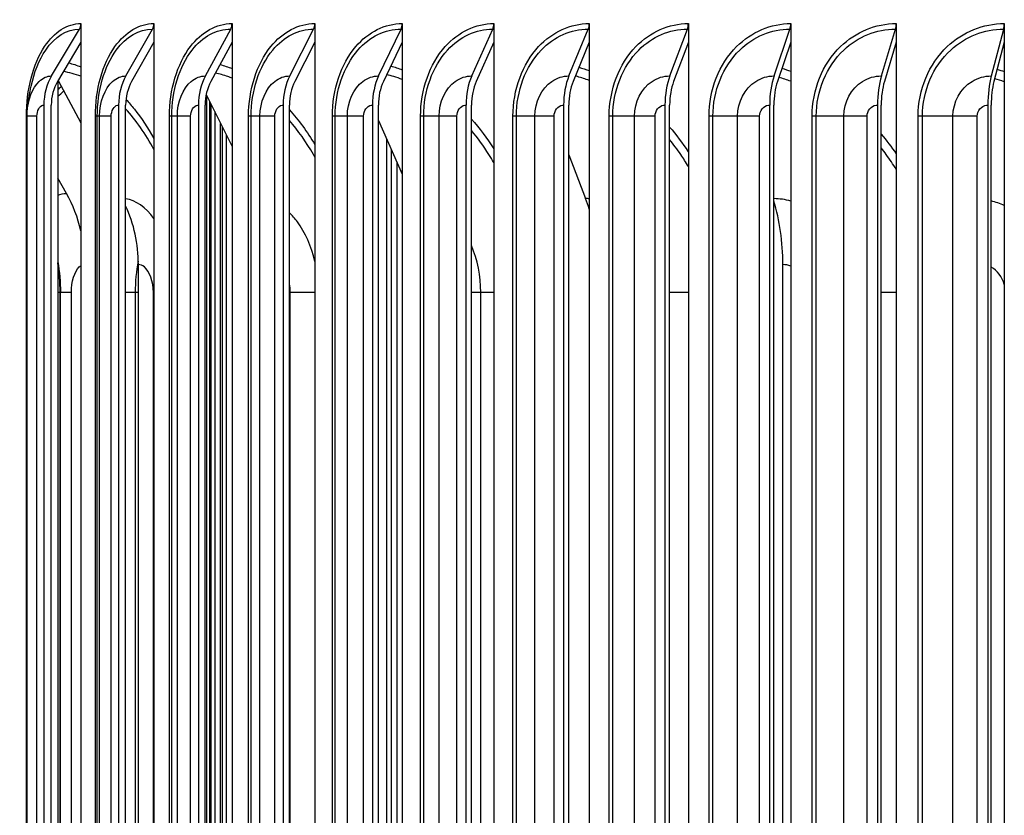
# Model space of a CAD drawing. Units: inches. Extents: x -9.9 to 67.6, y 1.3 to 48.8.
# Drawn here: x 22.8 to 25.5, y 40.1 to 42.2 of the extents above; entities that cross this region are included whole.
import ezdxf

# ---------------------------------------------------------------- set-up
doc = ezdxf.new("R2010")
doc.units = ezdxf.units.IN
doc.header["$LTSCALE"] = 4
doc.header["$MEASUREMENT"] = 0
for name, color, linetype in [('DIMENSIONS', 5, 'Continuous'), ('Visible (ANSI)', 7, 'Continuous'), ('Visible Narrow (ANSI)', 7, 'Continuous')]:
    doc.layers.add(name, color=color, linetype=linetype)
doc.styles.add('Arial', font='arial.ttf')
doc.dimstyles.new('Dimensions', dxfattribs={"dimtxt": 0.125, "dimasz": 0.125, "dimexe": 0.0625, "dimexo": 0.125, "dimgap": 0.09, "dimtad": 0, "dimtih": 1, "dimtoh": 1, "dimzin": 0, "dimdsep": 46, "dimlunit": 5, "dimtxsty": 'Arial', "dimcen": 0, "dimadec": 0, "dimazin": 0, "dimtfac": 1, "dimtofl": 0, "dimtmove": 0, "dimatfit": 3, "dimfxl": 1, "dimfrac": 2, "dimtolj": 1, "dimtzin": 0, "dimarcsym": 0})

# ---------------------------------------------------------------- blocks, each defined once
blk = doc.blocks.new('*D10')
at = {"layer": 'Defpoints', "color": 0, "transparency": 16777216}
for p in [(17.6778, 43.2245), (23.0706, 43.2245), (23.3956, 36.1245)]:
    blk.add_point(p, dxfattribs=at)
at = {"layer": 'DIMENSIONS', "color": 0, "lineweight": -2, "transparency": 16777216}
for p, q in [((22.6956, 43.2245), (17.4903, 43.2245)), ((17.6778, 42.8495), (17.6778, 40.4509)), ((17.6778, 36.4995), (17.6778, 38.8981)), ((23.0206, 36.1245), (17.4903, 36.1245))]:
    blk.add_line(p, q, dxfattribs=at)
at = {"layer": 'DIMENSIONS', "color": 0, "transparency": 16777216}
for points in [[(17.6153, 42.8495), (17.7403, 42.8495), (17.6778, 43.2245)], [(17.6153, 36.4995), (17.7403, 36.4995), (17.6778, 36.1245)]]:
    blk.add_solid(points, dxfattribs=at)
at = {"layer": 'DIMENSIONS', "color": 0, "transparency": 16777216, "insert": (17.6778, 39.6745), "char_height": 0.375, "attachment_point": 5, "style": 'Arial'}
blk.add_mtext('\\A1;Head Height\\P7 1/8"', dxfattribs=at)

msp = doc.modelspace()

# ---------------------------------------------------------------- linework, layer by layer
at = {"layer": 'Visible (ANSI)'}
for p, q in [((22.9815, 42.2037), (22.9815, 42.1536)), ((23.1785, 42.2037), (23.1785, 42.1536)), ((23.389, 42.2037), (23.389, 42.1536)), ((23.6123, 42.2037), (23.6123, 42.1536)), ((23.8477, 42.2037), (23.8477, 42.1536)), ((24.0945, 42.2037), (24.0945, 42.1536)), ((24.3518, 42.2037), (24.3518, 42.1536)), ((24.619, 42.2037), (24.619, 42.1536)), ((24.895, 42.2037), (24.895, 42.1536)), ((25.1791, 42.2037), (25.1791, 42.1536)), ((25.4704, 42.2037), (25.4704, 42.1536)), ((22.9025, 42.0624), (22.9775, 42.1887)), ((23.103, 42.0624), (23.1747, 42.1887)), ((23.3172, 42.0624), (23.3854, 42.1887)), ((23.5444, 42.0624), (23.6089, 42.1887)), ((23.784, 42.0624), (23.8445, 42.1887)), ((24.0352, 42.0624), (24.0915, 42.1887)), ((24.2971, 42.0624), (24.3491, 42.1887)), ((24.5689, 42.0624), (24.6165, 42.1887)), ((24.8499, 42.0624), (24.8928, 42.1887)), ((25.139, 42.0624), (25.1771, 42.1887)), ((25.4355, 42.0624), (25.4687, 42.1887)), ((22.9815, 42.1536), (22.9184, 42.0475)), ((22.9815, 42.1536), (22.9815, 38.0538)), ((23.1785, 42.1536), (23.1182, 42.0475)), ((23.1785, 42.1536), (23.1785, 38.0538)), ((23.389, 42.1536), (23.3317, 42.0475)), ((23.389, 42.1536), (23.389, 38.0538)), ((23.6123, 42.1536), (23.5581, 42.0475)), ((23.6123, 42.1536), (23.6123, 38.0538)), ((23.8477, 42.1536), (23.7969, 42.0475)), ((23.8477, 42.1536), (23.8477, 38.0538)), ((24.0945, 42.1536), (24.0471, 42.0475)), ((24.0945, 42.1536), (24.0945, 38.0538)), ((24.3518, 42.1536), (24.3081, 42.0475)), ((24.3518, 42.1536), (24.3518, 38.0538)), ((24.619, 42.1536), (24.5791, 42.0475)), ((24.619, 42.1536), (24.619, 38.0538)), ((24.895, 42.1536), (24.859, 42.0475)), ((24.895, 42.1536), (24.895, 38.0538)), ((25.1791, 42.1536), (25.1471, 42.0475)), ((25.1791, 42.1536), (25.1791, 38.0538)), ((25.4704, 42.1536), (25.4425, 42.0475)), ((25.4704, 42.1536), (25.4704, 38.0538)), ((22.9194, 42.0491), (22.9194, 38.1583)), ((22.9199, 42.0498), (22.9815, 41.9363)), ((23.3192, 42.0125), (23.389, 41.8721)), ((22.8817, 41.9837), (22.8817, 38.2237)), ((22.9016, 38.2237), (22.9016, 41.9837)), ((23.0831, 41.9837), (23.0831, 38.2237)), ((23.1021, 38.2237), (23.1021, 41.9837)), ((23.2983, 41.9837), (23.2983, 38.2237)), ((23.3164, 38.2237), (23.3164, 41.9837)), ((23.329, 38.7895), (23.329, 41.9928)), ((23.5266, 41.9837), (23.5266, 38.2237)), ((23.5437, 38.2237), (23.5437, 41.9837)), ((23.7672, 41.9837), (23.7672, 38.2237)), ((23.7833, 38.2237), (23.7833, 41.9837)), ((24.0195, 41.9837), (24.0195, 38.2237)), ((24.0345, 38.2237), (24.0345, 41.9837)), ((24.2826, 41.9837), (24.2826, 38.2237)), ((24.2965, 38.2237), (24.2965, 41.9837)), ((24.5558, 41.9837), (24.5558, 38.2237)), ((24.5684, 38.2237), (24.5684, 41.9837)), ((24.838, 41.9837), (24.838, 38.2237)), ((24.8494, 38.2237), (24.8494, 41.9837)), ((25.1285, 41.9837), (25.1285, 38.2237)), ((25.1386, 38.2237), (25.1386, 41.9837)), ((25.4263, 41.9837), (25.4263, 38.2237)), ((25.4351, 38.2237), (25.4351, 41.9837)), ((22.8364, 41.9537), (22.8364, 41.9537)), ((22.8364, 38.2537), (22.8364, 41.9537)), ((23.3581, 38.7895), (23.3581, 41.9342)), ((23.7833, 41.9425), (23.8477, 41.7977)), ((23.8063, 38.7895), (23.8063, 41.8907)), ((24.2965, 41.8492), (24.342, 41.7315)), ((22.9426, 41.7452), (22.9194, 41.7864)), ((23.1364, 38.6537), (23.1364, 41.5537)), ((24.8735, 38.6537), (24.8735, 41.5537)), ((22.9263, 38.7287), (22.9263, 41.4787))]:
    msp.add_line(p, q, dxfattribs=at)
for centre, major_axis, ratio, start_param, end_param in [((22.9615, 42.2037), (0, 0.025), 0.797161, 4.072019, 4.712389), ((23.1594, 42.2037), (0, 0.025), 0.761981, 4.072019, 4.712389), ((23.3708, 42.2037), (0, 0.025), 0.724393, 4.072019, 4.712389), ((23.5951, 42.2037), (0, 0.025), 0.684518, 4.072019, 4.712389), ((23.8316, 42.2037), (0, 0.025), 0.64248, 4.072019, 4.712389), ((24.0795, 42.2037), (0, 0.025), 0.598413, 4.072019, 4.712389), ((24.338, 42.2037), (0, 0.025), 0.552455, 4.072019, 4.712389), ((24.6063, 42.2037), (0, 0.025), 0.504752, 4.072019, 4.712389), ((24.8836, 42.2037), (0, 0.025), 0.455454, 4.072019, 4.712389), ((25.169, 42.2037), (0, 0.025), 0.404718, 4.072019, 4.712389), ((25.4616, 42.2037), (0, 0.025), 0.352703, 4.072019, 4.712389), ((22.9867, 41.9837), (0, 0.1317), 0.797161, 0.930426, 1.570796), ((22.9867, 41.9837), (0, -0.1067), 0.797161, 4.072019, 4.712389), ((23.1835, 41.9837), (0, 0.1317), 0.761981, 0.930426, 1.570796), ((23.1835, 41.9837), (0, -0.1067), 0.761981, 4.072019, 4.712389), ((23.3937, 41.9837), (0, 0.1317), 0.724393, 0.930426, 1.570796), ((23.3937, 41.9837), (0, -0.1067), 0.724393, 4.072019, 4.712389), ((23.6167, 41.9837), (0, 0.1317), 0.684518, 0.930426, 1.570796), ((23.6167, 41.9837), (0, -0.1067), 0.684518, 4.072019, 4.712389), ((23.8519, 41.9837), (0, 0.1317), 0.64248, 0.930426, 1.570796), ((23.8519, 41.9837), (0, -0.1067), 0.64248, 4.072019, 4.712389), ((24.0984, 41.9837), (0, 0.1317), 0.598413, 0.930426, 1.570796), ((24.0984, 41.9837), (0, -0.1067), 0.598413, 4.072019, 4.712389), ((24.3554, 41.9837), (0, 0.1317), 0.552455, 0.930426, 1.570796), ((24.3554, 41.9837), (0, -0.1067), 0.552455, 4.072019, 4.712389), ((24.6223, 41.9837), (0, 0.1317), 0.504752, 0.930426, 1.570796), ((24.6223, 41.9837), (0, -0.1067), 0.504752, 4.072019, 4.712389), ((24.898, 41.9837), (0, 0.1317), 0.455454, 0.930426, 1.570796), ((24.898, 41.9837), (0, -0.1067), 0.455454, 4.072019, 4.712389), ((25.1818, 41.9837), (0, 0.1317), 0.404718, 0.930426, 1.570796), ((25.1818, 41.9837), (0, -0.1067), 0.404718, 4.072019, 4.712389), ((25.4727, 41.9837), (0, 0.1317), 0.352703, 0.930426, 1.570796), ((25.4727, 41.9837), (0, -0.1067), 0.352703, 4.072019, 4.712389), ((22.692, 41.5537), (0, 0.3492), 0.858568, 4.975048, 5.293019), ((24.1822, 41.5537), (0, -0.3242), 0.589409, 2.049197, 2.151426), ((24.7136, 41.5537), (0, -0.3242), 0.493437, 1.570796, 2.127367), ((22.8685, 41.5537), (0, -0.3242), 0.826691, 1.570796, 2.082439)]:
    msp.add_ellipse(centre, major_axis=major_axis, ratio=ratio, start_param=start_param, end_param=end_param, dxfattribs=at)
msp.add_open_spline([(22.8366, 41.9635), (22.8369, 41.9684), (22.8372, 41.9722), (22.8387, 41.9861), (22.8402, 41.9962), (22.8435, 42.0158), (22.8453, 42.0251), (22.8474, 42.0348)], degree=3, knots=[0, 0, 0, 0, 0.076441, 0.076441, 0.2635735, 0.2635735, 0.4165175, 0.4165175, 0.4165175, 0.4165175], dxfattribs=at)
for points in [[(22.8364, 41.9537), (22.8364, 41.957), (22.8365, 41.9603), (22.8366, 41.9635)], [(22.9194, 41.5614), (22.924, 41.5341), (22.9263, 41.5063), (22.9263, 41.4787)]]:
    msp.add_open_spline(points, degree=3, dxfattribs=at)
at = {"layer": 'Visible Narrow (ANSI)'}
for p, q in [((23.3202, 42.0105), (23.3202, 38.812)), ((23.3321, 41.9867), (23.3321, 38.812)), ((23.3422, 41.9662), (23.3422, 38.812)), ((22.8364, 41.9537), (22.8347, 41.9537)), ((22.8347, 38.2537), (22.8347, 41.9537)), ((22.8632, 41.9537), (22.8364, 41.9537)), ((22.8632, 38.2537), (22.8632, 41.9537)), ((23.0258, 41.9537), (23.0205, 41.9537)), ((23.0205, 38.2537), (23.0205, 41.9537)), ((23.032, 41.9537), (23.0258, 41.9537)), ((23.0258, 38.2537), (23.0258, 41.9537)), ((23.0632, 41.9537), (23.032, 41.9537)), ((23.032, 38.2537), (23.032, 41.9537)), ((23.0632, 38.2537), (23.0632, 41.9537)), ((23.2264, 41.9537), (23.2203, 41.9537)), ((23.2203, 38.2537), (23.2203, 41.9537)), ((23.2415, 41.9537), (23.2264, 41.9537)), ((23.2264, 38.2537), (23.2264, 41.9537)), ((23.2771, 41.9537), (23.2415, 41.9537)), ((23.2415, 38.2537), (23.2415, 41.9537)), ((23.2771, 38.2537), (23.2771, 41.9537)), ((23.4404, 41.9537), (23.4335, 41.9537)), ((23.4335, 38.2537), (23.4335, 41.9537)), ((23.4643, 41.9537), (23.4404, 41.9537)), ((23.4404, 38.2537), (23.4404, 41.9537)), ((23.5042, 41.9537), (23.4643, 41.9537)), ((23.4643, 38.2537), (23.4643, 41.9537)), ((23.5042, 38.2537), (23.5042, 41.9537)), ((23.667, 41.9537), (23.6593, 41.9537)), ((23.6593, 38.2537), (23.6593, 41.9537)), ((23.6997, 41.9537), (23.667, 41.9537)), ((23.667, 38.2537), (23.667, 41.9537)), ((23.7437, 41.9537), (23.6997, 41.9537)), ((23.6997, 38.2537), (23.6997, 41.9537)), ((23.7437, 38.2537), (23.7437, 41.9537)), ((23.9055, 41.9537), (23.8971, 41.9537)), ((23.8971, 38.2537), (23.8971, 41.9537)), ((23.9469, 41.9537), (23.9055, 41.9537)), ((23.9055, 38.2537), (23.9055, 41.9537)), ((23.9949, 41.9537), (23.9469, 41.9537)), ((23.9469, 38.2537), (23.9469, 41.9537)), ((23.9949, 38.2537), (23.9949, 41.9537)), ((24.1553, 41.9537), (24.1461, 41.9537)), ((24.1461, 38.2537), (24.1461, 41.9537)), ((24.2052, 41.9537), (24.1553, 41.9537)), ((24.1553, 38.2537), (24.1553, 41.9537)), ((24.2571, 41.9537), (24.2052, 41.9537)), ((24.2052, 38.2537), (24.2052, 41.9537)), ((24.2571, 38.2537), (24.2571, 41.9537)), ((24.4154, 41.9537), (24.4055, 41.9537)), ((24.4055, 38.2537), (24.4055, 41.9537)), ((24.4737, 41.9537), (24.4154, 41.9537)), ((24.4154, 38.2537), (24.4154, 41.9537)), ((24.5293, 41.9537), (24.4737, 41.9537)), ((24.4737, 38.2537), (24.4737, 41.9537)), ((24.5293, 38.2537), (24.5293, 41.9537)), ((24.6851, 41.9537), (24.6745, 41.9537)), ((24.6745, 38.2537), (24.6745, 41.9537)), ((24.7516, 41.9537), (24.6851, 41.9537)), ((24.6851, 38.2537), (24.6851, 41.9537)), ((24.8107, 41.9537), (24.7516, 41.9537)), ((24.7516, 38.2537), (24.7516, 41.9537)), ((24.8107, 38.2537), (24.8107, 41.9537)), ((24.9635, 41.9537), (24.9523, 41.9537)), ((24.9523, 38.2537), (24.9523, 41.9537)), ((25.0381, 41.9537), (24.9635, 41.9537)), ((24.9635, 38.2537), (24.9635, 41.9537)), ((25.1004, 41.9537), (25.0381, 41.9537)), ((25.0381, 38.2537), (25.0381, 41.9537)), ((25.1004, 38.2537), (25.1004, 41.9537)), ((25.2498, 41.9537), (25.238, 41.9537)), ((25.238, 38.2537), (25.238, 41.9537)), ((25.3321, 41.9537), (25.2498, 41.9537)), ((25.2498, 38.2537), (25.2498, 41.9537)), ((25.3975, 41.9537), (25.3321, 41.9537)), ((25.3321, 38.2537), (25.3321, 41.9537)), ((25.3975, 38.2537), (25.3975, 41.9537)), ((23.3622, 41.9259), (23.3622, 38.812)), ((23.3732, 41.9038), (23.3732, 38.812)), ((23.8176, 41.8652), (23.8176, 38.812)), ((23.8335, 41.8295), (23.8335, 38.812)), ((22.9254, 41.4787), (22.9194, 41.4787)), ((22.9262, 41.4787), (22.9254, 41.4787)), ((22.9254, 38.7287), (22.9254, 41.4787)), ((22.9558, 41.4787), (22.9262, 41.4787)), ((22.9558, 38.7287), (22.9558, 41.4787)), ((23.1289, 41.4787), (23.1021, 41.4787)), ((23.1364, 41.4787), (23.1289, 41.4787)), ((23.1289, 38.7287), (23.1289, 41.4787)), ((23.1785, 41.4787), (23.1769, 41.4787)), ((23.1769, 38.7287), (23.1769, 41.4787)), ((23.6122, 41.4787), (23.5459, 41.4787)), ((23.5459, 38.7287), (23.5459, 41.4787)), ((24.0593, 41.4787), (24.0344, 41.4787)), ((24.0945, 41.4787), (24.0593, 41.4787)), ((24.0593, 38.7287), (24.0593, 41.4787)), ((24.619, 41.4787), (24.5684, 41.4787)), ((25.1791, 41.4787), (25.1386, 41.4787))]:
    msp.add_line(p, q, dxfattribs=at)
for points, knots in [([(22.8347, 41.9537), (22.8347, 42.0245), (22.8526, 42.0948), (22.8836, 42.1415), (22.9098, 42.1812), (22.9451, 42.2037), (22.9815, 42.2037)], [1.570796, 1.570796, 1.570796, 1.570796, 2.421023, 2.421023, 2.421023, 3.141593, 3.141593, 3.141593, 3.141593]), ([(23.0205, 41.9537), (23.0205, 42.0245), (23.0399, 42.0948), (23.0733, 42.1415), (23.1015, 42.1812), (23.1395, 42.2037), (23.1785, 42.2037)], [1.570796, 1.570796, 1.570796, 1.570796, 2.421023, 2.421023, 2.421023, 3.141593, 3.141593, 3.141593, 3.141593]), ([(23.2203, 41.9537), (23.2203, 42.0245), (23.2411, 42.0948), (23.2767, 42.1415), (23.3069, 42.1812), (23.3475, 42.2037), (23.389, 42.2037)], [1.570796, 1.570796, 1.570796, 1.570796, 2.421023, 2.421023, 2.421023, 3.141593, 3.141593, 3.141593, 3.141593]), ([(23.4335, 41.9537), (23.4335, 42.0245), (23.4556, 42.0948), (23.4934, 42.1415), (23.5254, 42.1812), (23.5684, 42.2037), (23.6123, 42.2037)], [1.570796, 1.570796, 1.570796, 1.570796, 2.421023, 2.421023, 2.421023, 3.141593, 3.141593, 3.141593, 3.141593]), ([(23.6593, 41.9537), (23.6593, 42.0245), (23.6827, 42.0948), (23.7225, 42.1415), (23.7563, 42.1812), (23.8015, 42.2037), (23.8477, 42.2037)], [1.570796, 1.570796, 1.570796, 1.570796, 2.421023, 2.421023, 2.421023, 3.141593, 3.141593, 3.141593, 3.141593]), ([(23.8971, 41.9537), (23.8971, 42.0245), (23.9216, 42.0948), (23.9634, 42.1415), (23.9989, 42.1812), (24.0462, 42.2037), (24.0945, 42.2037)], [1.570796, 1.570796, 1.570796, 1.570796, 2.421023, 2.421023, 2.421023, 3.141593, 3.141593, 3.141593, 3.141593]), ([(24.1461, 41.9537), (24.1461, 42.0245), (24.1717, 42.0948), (24.2153, 42.1415), (24.2523, 42.1812), (24.3016, 42.2037), (24.3518, 42.2037)], [1.570796, 1.570796, 1.570796, 1.570796, 2.421023, 2.421023, 2.421023, 3.141593, 3.141593, 3.141593, 3.141593]), ([(24.4055, 41.9537), (24.4055, 42.0245), (24.4322, 42.0948), (24.4775, 42.1415), (24.5158, 42.1812), (24.567, 42.2037), (24.619, 42.2037)], [1.570796, 1.570796, 1.570796, 1.570796, 2.421023, 2.421023, 2.421023, 3.141593, 3.141593, 3.141593, 3.141593]), ([(24.6745, 41.9537), (24.6745, 42.0245), (24.7022, 42.0948), (24.7489, 42.1415), (24.7886, 42.1812), (24.8414, 42.2037), (24.895, 42.2037)], [1.570796, 1.570796, 1.570796, 1.570796, 2.421023, 2.421023, 2.421023, 3.141593, 3.141593, 3.141593, 3.141593]), ([(24.9523, 41.9537), (24.9523, 42.0245), (24.9808, 42.0948), (25.0289, 42.1415), (25.0697, 42.1812), (25.1241, 42.2037), (25.1791, 42.2037)], [1.570796, 1.570796, 1.570796, 1.570796, 2.421023, 2.421023, 2.421023, 3.141593, 3.141593, 3.141593, 3.141593]), ([(25.238, 41.9537), (25.238, 42.0245), (25.2672, 42.0948), (25.3166, 42.1415), (25.3584, 42.1812), (25.4141, 42.2037), (25.4704, 42.2037)], [1.570796, 1.570796, 1.570796, 1.570796, 2.421023, 2.421023, 2.421023, 3.141593, 3.141593, 3.141593, 3.141593]), ([(22.8475, 42.0346), (22.8555, 42.0722), (22.8689, 42.1063), (22.8867, 42.1323), (22.9112, 42.1684), (22.9439, 42.1887), (22.9775, 42.1887)], [1.922997, 1.922997, 1.922997, 1.922997, 2.43417, 2.43417, 2.43417, 3.141593, 3.141593, 3.141593, 3.141593]), ([(23.0258, 41.9537), (23.0258, 42.0213), (23.0447, 42.0884), (23.077, 42.1323), (23.1035, 42.1684), (23.1387, 42.1887), (23.1747, 42.1887)], [1.570796, 1.570796, 1.570796, 1.570796, 2.43417, 2.43417, 2.43417, 3.141593, 3.141593, 3.141593, 3.141593]), ([(23.2264, 41.9537), (23.2264, 42.0213), (23.2467, 42.0884), (23.2812, 42.1323), (23.3095, 42.1684), (23.347, 42.1887), (23.3854, 42.1887)], [1.570796, 1.570796, 1.570796, 1.570796, 2.43417, 2.43417, 2.43417, 3.141593, 3.141593, 3.141593, 3.141593]), ([(23.4404, 41.9537), (23.4404, 42.0213), (23.462, 42.0884), (23.4986, 42.1323), (23.5286, 42.1684), (23.5683, 42.1887), (23.6089, 42.1887)], [1.570796, 1.570796, 1.570796, 1.570796, 2.43417, 2.43417, 2.43417, 3.141593, 3.141593, 3.141593, 3.141593]), ([(23.667, 41.9537), (23.667, 42.0213), (23.6898, 42.0884), (23.7284, 42.1323), (23.76, 42.1684), (23.8019, 42.1887), (23.8445, 42.1887)], [1.570796, 1.570796, 1.570796, 1.570796, 2.43417, 2.43417, 2.43417, 3.141593, 3.141593, 3.141593, 3.141593]), ([(23.9055, 41.9537), (23.9055, 42.0213), (23.9295, 42.0884), (23.97, 42.1323), (24.0031, 42.1684), (24.0469, 42.1887), (24.0915, 42.1887)], [1.570796, 1.570796, 1.570796, 1.570796, 2.43417, 2.43417, 2.43417, 3.141593, 3.141593, 3.141593, 3.141593]), ([(24.1553, 41.9537), (24.1553, 42.0213), (24.1803, 42.0884), (24.2225, 42.1323), (24.2571, 42.1684), (24.3027, 42.1887), (24.3491, 42.1887)], [1.570796, 1.570796, 1.570796, 1.570796, 2.43417, 2.43417, 2.43417, 3.141593, 3.141593, 3.141593, 3.141593]), ([(24.4154, 41.9537), (24.4154, 42.0213), (24.4414, 42.0884), (24.4852, 42.1323), (24.5211, 42.1684), (24.5684, 42.1887), (24.6165, 42.1887)], [1.570796, 1.570796, 1.570796, 1.570796, 2.43417, 2.43417, 2.43417, 3.141593, 3.141593, 3.141593, 3.141593]), ([(24.6851, 41.9537), (24.6851, 42.0213), (24.712, 42.0884), (24.7573, 42.1323), (24.7944, 42.1684), (24.8432, 42.1887), (24.8928, 42.1887)], [1.570796, 1.570796, 1.570796, 1.570796, 2.43417, 2.43417, 2.43417, 3.141593, 3.141593, 3.141593, 3.141593]), ([(24.9635, 41.9537), (24.9635, 42.0213), (24.9912, 42.0884), (25.0378, 42.1323), (25.076, 42.1684), (25.1263, 42.1887), (25.1771, 42.1887)], [1.570796, 1.570796, 1.570796, 1.570796, 2.43417, 2.43417, 2.43417, 3.141593, 3.141593, 3.141593, 3.141593]), ([(25.2498, 41.9537), (25.2498, 42.0213), (25.2782, 42.0884), (25.326, 42.1323), (25.3651, 42.1684), (25.4166, 42.1887), (25.4687, 42.1887)], [1.570796, 1.570796, 1.570796, 1.570796, 2.43417, 2.43417, 2.43417, 3.141593, 3.141593, 3.141593, 3.141593]), ([(23.389, 42.0564), (23.3853, 42.0579), (23.3816, 42.0593), (23.3779, 42.0605), (23.3666, 42.0645), (23.3553, 42.0677), (23.3439, 42.0701)], [2.8833114, 2.8833114, 2.8833114, 2.8833114, 2.9117509, 2.9117509, 2.9117509, 2.9981242, 2.9981242, 2.9981242, 2.9981242]), ([(23.8477, 42.0527), (23.8402, 42.0556), (23.8327, 42.0582), (23.8252, 42.0605), (23.8187, 42.0626), (23.8122, 42.0644), (23.8058, 42.066)], [2.86014787, 2.86014787, 2.86014787, 2.86014787, 2.91175088, 2.91175088, 2.91175088, 2.95594736, 2.95594736, 2.95594736, 2.95594736]), ([(22.8366, 41.9635), (22.8386, 41.9979), (22.8509, 42.0304), (22.8691, 42.0477), (22.8791, 42.0573), (22.8907, 42.0624), (22.9025, 42.0624)], [1.661444, 1.661444, 1.661444, 1.661444, 2.615874, 2.615874, 2.615874, 3.141593, 3.141593, 3.141593, 3.141593]), ([(23.032, 41.9537), (23.032, 41.9916), (23.0457, 42.0287), (23.0671, 42.0477), (23.0779, 42.0573), (23.0904, 42.0624), (23.103, 42.0624)], [1.570796, 1.570796, 1.570796, 1.570796, 2.615874, 2.615874, 2.615874, 3.141593, 3.141593, 3.141593, 3.141593]), ([(23.2415, 41.9537), (23.2415, 41.9916), (23.2562, 42.0287), (23.279, 42.0477), (23.2905, 42.0573), (23.3038, 42.0624), (23.3172, 42.0624)], [1.570796, 1.570796, 1.570796, 1.570796, 2.615874, 2.615874, 2.615874, 3.141593, 3.141593, 3.141593, 3.141593]), ([(23.4643, 41.9537), (23.4643, 41.9916), (23.4799, 42.0287), (23.504, 42.0477), (23.5162, 42.0573), (23.5303, 42.0624), (23.5444, 42.0624)], [1.570796, 1.570796, 1.570796, 1.570796, 2.615874, 2.615874, 2.615874, 3.141593, 3.141593, 3.141593, 3.141593]), ([(23.6997, 41.9537), (23.6997, 41.9916), (23.7161, 42.0287), (23.7415, 42.0477), (23.7543, 42.0573), (23.7691, 42.0624), (23.784, 42.0624)], [1.570796, 1.570796, 1.570796, 1.570796, 2.615874, 2.615874, 2.615874, 3.141593, 3.141593, 3.141593, 3.141593]), ([(23.9469, 41.9537), (23.9469, 41.9916), (23.9641, 42.0287), (23.9907, 42.0477), (24.0041, 42.0573), (24.0196, 42.0624), (24.0352, 42.0624)], [1.570796, 1.570796, 1.570796, 1.570796, 2.615874, 2.615874, 2.615874, 3.141593, 3.141593, 3.141593, 3.141593]), ([(24.2052, 41.9537), (24.2052, 41.9916), (24.2231, 42.0287), (24.2508, 42.0477), (24.2647, 42.0573), (24.2809, 42.0624), (24.2971, 42.0624)], [1.570796, 1.570796, 1.570796, 1.570796, 2.615874, 2.615874, 2.615874, 3.141593, 3.141593, 3.141593, 3.141593]), ([(24.3518, 42.05), (24.3412, 42.054), (24.3305, 42.0575), (24.3197, 42.0605), (24.3179, 42.0611), (24.316, 42.0616), (24.3142, 42.0621)], [2.84431792, 2.84431792, 2.84431792, 2.84431792, 2.91175088, 2.91175088, 2.91175088, 2.92334922, 2.92334922, 2.92334922, 2.92334922]), ([(24.4737, 41.9537), (24.4737, 41.9916), (24.4923, 42.0287), (24.521, 42.0477), (24.5355, 42.0573), (24.5522, 42.0624), (24.5689, 42.0624)], [1.570796, 1.570796, 1.570796, 1.570796, 2.615874, 2.615874, 2.615874, 3.141593, 3.141593, 3.141593, 3.141593]), ([(24.7516, 41.9537), (24.7516, 41.9916), (24.7709, 42.0287), (24.8005, 42.0477), (24.8153, 42.0573), (24.8326, 42.0624), (24.8499, 42.0624)], [1.570796, 1.570796, 1.570796, 1.570796, 2.615874, 2.615874, 2.615874, 3.141593, 3.141593, 3.141593, 3.141593]), ([(25.0381, 41.9537), (25.0381, 41.9916), (25.0578, 42.0287), (25.0882, 42.0477), (25.1036, 42.0573), (25.1213, 42.0624), (25.139, 42.0624)], [1.570796, 1.570796, 1.570796, 1.570796, 2.615874, 2.615874, 2.615874, 3.141593, 3.141593, 3.141593, 3.141593]), ([(25.3321, 41.9537), (25.3321, 41.9916), (25.3523, 42.0287), (25.3835, 42.0477), (25.3992, 42.0573), (25.4173, 42.0624), (25.4355, 42.0624)], [1.570796, 1.570796, 1.570796, 1.570796, 2.615874, 2.615874, 2.615874, 3.141593, 3.141593, 3.141593, 3.141593]), ([(22.8632, 41.9537), (22.8632, 41.9681), (22.8704, 41.9816), (22.8793, 41.9834), (22.8801, 41.9836), (22.8809, 41.9837), (22.8817, 41.9837)], [1.570796, 1.570796, 1.570796, 1.570796, 3.011981, 3.011981, 3.011981, 3.141593, 3.141593, 3.141593, 3.141593]), ([(23.0632, 41.9537), (23.0632, 41.9681), (23.071, 41.9816), (23.0805, 41.9834), (23.0814, 41.9836), (23.0822, 41.9837), (23.0831, 41.9837)], [1.570796, 1.570796, 1.570796, 1.570796, 3.011981, 3.011981, 3.011981, 3.141593, 3.141593, 3.141593, 3.141593]), ([(23.103, 41.999), (23.1107, 41.9907), (23.1182, 41.982), (23.1256, 41.9728), (23.1445, 41.9491), (23.1622, 41.9226), (23.1783, 41.8937)], [-2.5545491, -2.5545491, -2.5545491, -2.5545491, -2.4824636, -2.4824636, -2.4824636, -2.2972619, -2.2972619, -2.2972619, -2.2972619]), ([(23.2771, 41.9537), (23.2771, 41.9681), (23.2854, 41.9816), (23.2955, 41.9834), (23.2964, 41.9836), (23.2973, 41.9837), (23.2983, 41.9837)], [1.570796, 1.570796, 1.570796, 1.570796, 3.011981, 3.011981, 3.011981, 3.141593, 3.141593, 3.141593, 3.141593]), ([(23.5042, 41.9537), (23.5042, 41.9681), (23.513, 41.9816), (23.5237, 41.9834), (23.5246, 41.9836), (23.5256, 41.9837), (23.5266, 41.9837)], [1.570796, 1.570796, 1.570796, 1.570796, 3.011981, 3.011981, 3.011981, 3.141593, 3.141593, 3.141593, 3.141593]), ([(23.7437, 41.9537), (23.7437, 41.9681), (23.753, 41.9816), (23.7642, 41.9834), (23.7652, 41.9836), (23.7662, 41.9837), (23.7672, 41.9837)], [1.570796, 1.570796, 1.570796, 1.570796, 3.011981, 3.011981, 3.011981, 3.141593, 3.141593, 3.141593, 3.141593]), ([(23.9949, 41.9537), (23.9949, 41.9681), (24.0046, 41.9816), (24.0163, 41.9834), (24.0174, 41.9836), (24.0185, 41.9837), (24.0195, 41.9837)], [1.570796, 1.570796, 1.570796, 1.570796, 3.011981, 3.011981, 3.011981, 3.141593, 3.141593, 3.141593, 3.141593]), ([(24.2571, 41.9537), (24.2571, 41.9681), (24.2671, 41.9816), (24.2793, 41.9834), (24.2804, 41.9836), (24.2815, 41.9837), (24.2826, 41.9837)], [1.570796, 1.570796, 1.570796, 1.570796, 3.011981, 3.011981, 3.011981, 3.141593, 3.141593, 3.141593, 3.141593]), ([(24.5293, 41.9537), (24.5293, 41.9681), (24.5397, 41.9816), (24.5523, 41.9834), (24.5535, 41.9836), (24.5546, 41.9837), (24.5558, 41.9837)], [1.570796, 1.570796, 1.570796, 1.570796, 3.011981, 3.011981, 3.011981, 3.141593, 3.141593, 3.141593, 3.141593]), ([(24.8107, 41.9537), (24.8107, 41.9681), (24.8214, 41.9816), (24.8345, 41.9834), (24.8356, 41.9836), (24.8368, 41.9837), (24.838, 41.9837)], [1.570796, 1.570796, 1.570796, 1.570796, 3.011981, 3.011981, 3.011981, 3.141593, 3.141593, 3.141593, 3.141593]), ([(25.1004, 41.9537), (25.1004, 41.9681), (25.1114, 41.9816), (25.1248, 41.9834), (25.126, 41.9836), (25.1273, 41.9837), (25.1285, 41.9837)], [1.570796, 1.570796, 1.570796, 1.570796, 3.011981, 3.011981, 3.011981, 3.141593, 3.141593, 3.141593, 3.141593]), ([(25.3975, 41.9537), (25.3975, 41.9681), (25.4088, 41.9816), (25.4225, 41.9834), (25.4238, 41.9836), (25.425, 41.9837), (25.4263, 41.9837)], [1.570796, 1.570796, 1.570796, 1.570796, 3.011981, 3.011981, 3.011981, 3.141593, 3.141593, 3.141593, 3.141593]), ([(23.6123, 41.8433), (23.6109, 41.8457), (23.6096, 41.8481), (23.6083, 41.8504), (23.589, 41.8842), (23.5672, 41.915), (23.5436, 41.9422)], [2.2270112, 2.2270112, 2.2270112, 2.2270112, 2.2421748, 2.2421748, 2.2421748, 2.4590101, 2.4590101, 2.4590101, 2.4590101]), ([(24.0944, 41.8286), (24.0902, 41.836), (24.0858, 41.8433), (24.0813, 41.8504), (24.0669, 41.8733), (24.0512, 41.8948), (24.0344, 41.9148)], [2.1963082, 2.1963082, 2.1963082, 2.1963082, 2.2421748, 2.2421748, 2.2421748, 2.3890994, 2.3890994, 2.3890994, 2.3890994]), ([(24.6189, 41.8179), (24.6124, 41.829), (24.6055, 41.8399), (24.5983, 41.8504), (24.5888, 41.8644), (24.5788, 41.8778), (24.5683, 41.8906)], [2.1744705, 2.1744705, 2.1744705, 2.1744705, 2.2421748, 2.2421748, 2.2421748, 2.3315416, 2.3315416, 2.3315416, 2.3315416]), ([(25.1791, 41.8102), (25.1707, 41.824), (25.1618, 41.8374), (25.1524, 41.8504), (25.1479, 41.8567), (25.1433, 41.8628), (25.1386, 41.8688)], [2.1588462, 2.1588462, 2.1588462, 2.1588462, 2.2421748, 2.2421748, 2.2421748, 2.2821757, 2.2821757, 2.2821757, 2.2821757]), ([(23.6121, 41.5616), (23.6026, 41.6027), (23.5863, 41.6403), (23.565, 41.669), (23.5583, 41.678), (23.5511, 41.6861), (23.5437, 41.6933)], [1.9053358, 1.9053358, 1.9053358, 1.9053358, 2.4231704, 2.4231704, 2.4231704, 2.5853227, 2.5853227, 2.5853227, 2.5853227]), ([(22.9558, 41.4787), (22.9558, 41.5076), (22.9645, 41.5358), (22.9772, 41.5474), (22.9786, 41.5486), (22.98, 41.5497), (22.9815, 41.5506)], [1.570796, 1.570796, 1.570796, 1.570796, 2.728307, 2.728307, 2.728307, 2.85395, 2.85395, 2.85395, 2.85395]), ([(23.1769, 41.4787), (23.1769, 41.5076), (23.1669, 41.5357), (23.1526, 41.5474), (23.1475, 41.5515), (23.142, 41.5537), (23.1364, 41.5537)], [1.570796, 1.570796, 1.570796, 1.570796, 2.727648, 2.727648, 2.727648, 3.141593, 3.141593, 3.141593, 3.141593])]:
    msp.add_open_spline(points, degree=3, knots=knots, dxfattribs=at)
for points in [[(22.9483, 42.0975), (22.9594, 42.0948), (22.9704, 42.0912), (22.9815, 42.0867)], [(23.3565, 42.0931), (23.3673, 42.0901), (23.3782, 42.0865), (23.389, 42.0822)], [(22.9815, 42.0614), (22.9658, 42.0675), (22.95, 42.0718), (22.9343, 42.0741)], [(23.817, 42.0893), (23.8273, 42.0863), (23.8375, 42.0828), (23.8477, 42.079)], [(24.324, 42.0859), (24.3333, 42.0831), (24.3426, 42.0801), (24.3518, 42.0767)], [(24.8711, 42.0829), (24.8791, 42.0806), (24.8871, 42.078), (24.895, 42.0752)], [(25.4512, 42.0803), (25.4576, 42.0784), (25.464, 42.0763), (25.4704, 42.0742)], [(24.895, 42.048), (24.8843, 42.0519), (24.8736, 42.0554), (24.8627, 42.0584)], [(25.4704, 42.0466), (25.4618, 42.0496), (25.4532, 42.0524), (25.4445, 42.055)], [(22.9196, 42.0257), (22.9225, 42.0286), (22.9254, 42.0314), (22.9284, 42.0341)], [(22.9196, 42.0065), (22.9247, 42.0118), (22.9298, 42.0169), (22.9351, 42.0217)], [(23.1785, 41.8636), (23.156, 41.9058), (23.1301, 41.9429), (23.1021, 41.9738)], [(23.5437, 41.9709), (23.5686, 41.9432), (23.5916, 41.9117), (23.6121, 41.8771)], [(24.0345, 41.9461), (24.0561, 41.9216), (24.0761, 41.8946), (24.0943, 41.8656)], [(24.5683, 41.9246), (24.5864, 41.9037), (24.6032, 41.8813), (24.6187, 41.8577)], [(25.1385, 41.9056), (25.1528, 41.8886), (25.1663, 41.8709), (25.1789, 41.8523)], [(22.9195, 41.7408), (22.927, 41.7437), (22.9348, 41.7452), (22.9426, 41.7452)], [(23.1785, 41.6777), (23.1563, 41.7085), (23.1292, 41.7272), (23.1021, 41.7309)], [(24.3518, 41.7312), (24.3485, 41.7314), (24.3452, 41.7315), (24.342, 41.7315)], [(24.895, 41.7249), (24.88, 41.7291), (24.8647, 41.7313), (24.8494, 41.7315)], [(25.4704, 41.713), (25.4589, 41.7182), (25.4471, 41.7223), (25.4351, 41.7254)], [(24.0593, 41.4787), (24.0593, 41.5228), (24.0503, 41.5666), (24.0343, 41.6048)], [(23.1289, 41.4787), (23.1289, 41.5073), (23.1315, 41.5358), (23.1365, 41.5629)], [(22.9254, 41.4787), (22.9254, 41.5058), (22.9233, 41.5329), (22.9193, 41.5587)], [(24.895, 41.549), (24.8881, 41.5521), (24.8808, 41.5537), (24.8735, 41.5537)], [(25.4703, 41.4998), (25.4648, 41.52), (25.4519, 41.5377), (25.4351, 41.5467)], [(23.5459, 41.4787), (23.5459, 41.4865), (23.5451, 41.4942), (23.5436, 41.5015)]]:
    msp.add_open_spline(points, degree=3, dxfattribs=at)

# ---------------------------------------------------------------- dimensions: what is measured, and where the dimension line sits
at = {"layer": 'DIMENSIONS'}
dim = msp.add_linear_dim(base=(17.6778, 43.2245), p1=(23.3956, 36.1245), p2=(23.0706, 43.2245), angle=90, text='Head Height\\P<>', dimstyle='Dimensions', override={"dimdec": 3, "dimpost": '"'}, dxfattribs=at)
dim.commit()
dim.dimension.update_dxf_attribs({"geometry": '*D10', "text_midpoint": (17.6778, 39.6745)})

doc.saveas('drawing.dxf')
